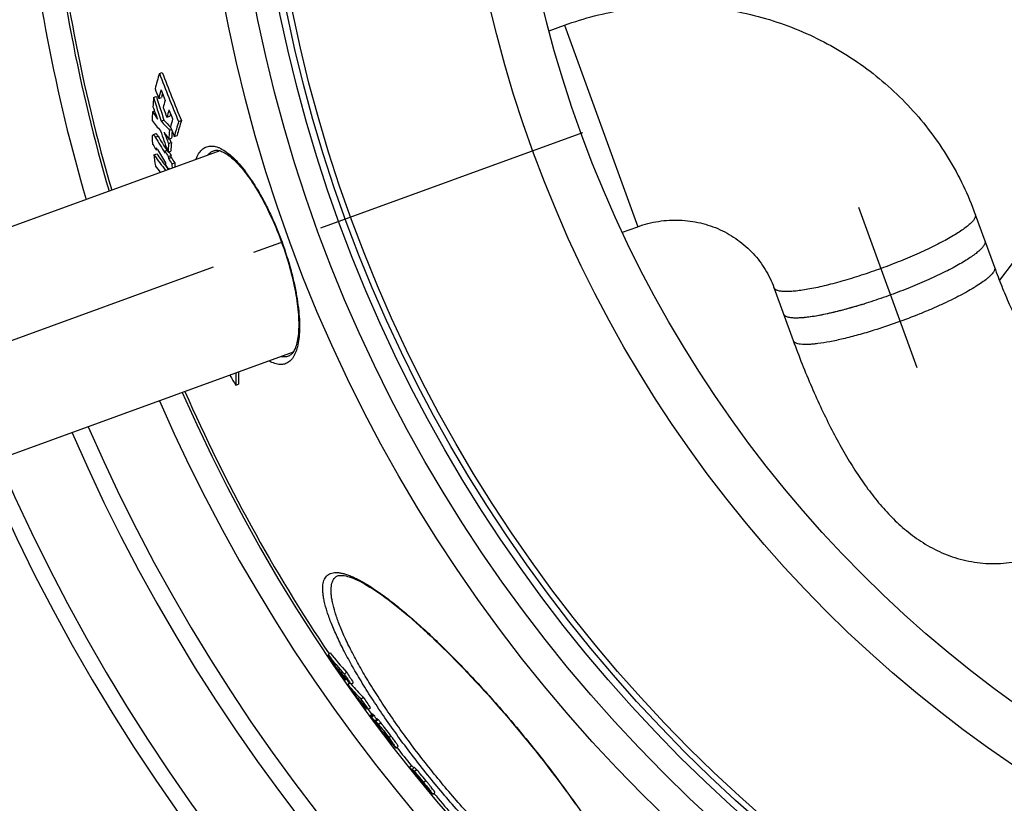
# Model space of a CAD drawing. Units: millimetres. Extents: x -604 to 1863, y 0 to 3494.
# Drawn here: x 228 to 572, y 284 to 559 of the extents above; entities that cross this region are included whole.
import ezdxf

# ---------------------------------------------------------------- set-up
doc = ezdxf.new("R2010")
doc.units = ezdxf.units.MM
doc.header["$LTSCALE"] = 10
doc.linetypes.add('AM_DIN_G_W050', pattern=[13.75, 9.75, -1.5, 1, -1.5])
doc.layers.add('AM_5', color=3, linetype='Continuous', lineweight=25)
doc.layers.add('AM_7', color=4, linetype='AM_DIN_G_W050', lineweight=25)
doc.layers.add('BEZUGSACHSEN', color=7, linetype='Continuous')
doc.layers.add('RUNDUNGEN', color=7, linetype='Continuous')
doc.styles.get("Standard").update_dxf_attribs({"font": 'ISOCP.SHX'})
doc.dimstyles.new('AM_ISO$2', dxfattribs={"dimscale": 10, "dimtxt": 3.5, "dimasz": 3.5, "dimexe": 1, "dimexo": 1, "dimgap": 1.5, "dimtad": 1, "dimdsep": 46, "dimtxsty": 'Standard', "dimcen": 0, "dimclrd": 256, "dimclre": 256, "dimclrt": 140, "dimadec": 0, "dimazin": 2, "dimtp": 0.1, "dimtm": 0.1, "dimtfac": 0.71, "dimtdec": 3, "dimtmove": 0, "dimatfit": 3, "dimfxl": 1, "dimlwd": -1, "dimlwe": -1, "dimarcsym": 1})

# ---------------------------------------------------------------- blocks, each defined once
blk = doc.blocks.new('*D24')
at = {"layer": 'AM_5', "linetype": 'ByBlock', "transparency": 16777216}
for p, q in [((121.68, 663.5), (-113.78, 663.5)), ((34.6, 377.03), (-57.37, 343.55))]:
    blk.add_line(p, q, dxfattribs=at)
blk.add_arc((821.68, 663.5), 925.46, 182.167, 197.833, dxfattribs=at)
at = {"layer": 'AM_5', "transparency": 16777216}
for points in [[(-108.96, 628.4), (-97.29, 628.62), (-103.78, 663.5)], [(-53.8, 381.97), (-64.84, 378.19), (-47.97, 346.97)]]:
    blk.add_solid(points, dxfattribs=at)
at = {"layer": 'Defpoints', "color": 0, "transparency": 16777216}
for p in [(131.68, 663.5), (821.68, 663.5), (-97.53, 556.06), (313.29, 478.46), (43.99, 380.45)]:
    blk.add_point(p, dxfattribs=at)
at = {"layer": 'AM_5', "color": 140, "transparency": 16777216, "insert": (-57.72, 508.44), "char_height": 35, "attachment_point": 5, "rotation": 280}
blk.add_mtext('20°', dxfattribs=at)

msp = doc.modelspace()

# ---------------------------------------------------------------- linework, layer by layer
at = {"color": 7, "linetype": 'Continuous'}
for p, q in [((770.55, 732.26), (570.56, 467.39)), ((412.94, 554.64), (418.32, 556.6)), ((276.52, 539.76), (277.5, 540.12)), ((274.44, 531.29), (275.42, 531.65)), ((276.25, 531.01), (277.23, 531.37)), ((274.09, 526.36), (274.77, 526.6)), ((279.14, 524.44), (280.12, 524.8)), ((277.11, 523.04), (278.09, 523.4)), ((283.21, 522.92), (284.19, 523.28)), ((275.25, 518.58), (274.28, 518.22)), ((279.79, 516.7), (280.77, 517.06)), ((280.02, 519.92), (280.67, 520.15)), ((281.72, 517.65), (282.7, 518)), ((275.36, 513.68), (275.35, 513.68)), ((279.7, 515.21), (280.67, 515.56)), ((280.67, 515.56), (280.17, 516.84)), ((297.65, 512.68), (58.42, 425.6)), ((274.59, 511.26), (275.56, 511.61)), ((275.32, 513.05), (275.74, 513.2)), ((278.44, 512.58), (279.27, 512.88)), ((279.53, 512.16), (279.27, 512.88)), ((279.53, 512.16), (280.5, 512.52)), ((279.62, 510.71), (280.59, 511.07)), ((279.65, 510), (280.63, 510.36)), ((280.87, 508.12), (281.84, 508.47)), ((280.05, 506.27), (279.83, 506.61)), ((279.83, 506.61), (279.86, 506.2)), ((562.12, 490.43), (568.86, 471.92)), ((438.59, 484.16), (443.97, 486.12)), ((491.65, 464.78), (498.38, 446.27)), ((523.47, 459.18), (523.28, 459.12)), ((323.3, 442.2), (84.07, 355.13)), ((301.19, 434.03), (301.19, 434.15)), ((303.28, 430.61), (304.24, 430.96)), ((335.53, 336.3), (336.3, 336.95)), ((341.24, 329.56), (342.01, 330.21)), ((341.54, 327.5), (341.94, 327.84)), ((342.43, 325.94), (343.11, 326.52)), ((343.58, 325.99), (343.12, 326.51)), ((343.58, 325.99), (344.35, 326.64)), ((347.06, 320.82), (347.83, 321.47)), ((348.65, 317.29), (349.12, 317.68)), ((349.61, 317.17), (350.38, 317.82)), ((351.09, 315.59), (350.32, 314.94)), ((350.76, 314.53), (351.53, 315.17)), ((352.82, 313.8), (352.06, 313.16)), ((351.87, 313.02), (351.98, 312.86)), ((352.64, 313.65), (352.63, 313.66)), ((352.99, 311.16), (352.93, 311.24)), ((352.98, 311.5), (353.09, 311.36)), ((353.09, 311.02), (352.99, 311.16)), ((353.09, 311.36), (353.43, 310.9)), ((353.12, 310.98), (353.09, 311.02)), ((353.27, 310.79), (353.12, 310.98)), ((353.43, 310.9), (353.47, 310.94)), ((353.61, 310.33), (353.59, 310.35)), ((353.66, 310.41), (353.71, 310.35)), ((354.47, 309.19), (354.44, 309.23)), ((355.84, 307.98), (355.92, 307.87)), ((355.92, 307.87), (356, 307.75)), ((356, 307.75), (356.17, 307.5)), ((356.17, 307.5), (356.19, 307.47)), ((356.19, 307.47), (356.41, 307.16)), ((356.25, 307.51), (356.35, 307.6)), ((356.48, 307.2), (356.25, 307.51)), ((357.81, 305.06), (357.99, 305.2)), ((359.34, 303.64), (360.1, 304.29)), ((363.99, 296.9), (364.76, 297.54)), ((364.96, 296.21), (365.72, 296.85)), ((367.22, 293), (367.5, 292.66)), ((367.54, 292.89), (367.68, 292.73)), ((367.68, 292.73), (367.76, 292.63)), ((367.76, 292.63), (367.82, 292.57)), ((368.76, 291.01), (368.69, 291.1)), ((371.18, 288.09), (370.73, 288.63)), ((370.78, 288.67), (371.37, 287.96)), ((371.37, 287.96), (371.53, 288.09)), ((372.19, 287.5), (372.96, 288.15))]:
    msp.add_line(p, q, dxfattribs=at)
at = {"color": 9, "linetype": 'Continuous'}
for p, q in [((418.32, 556.6), (443.97, 486.12)), ((275.06, 517.42), (276.04, 517.78)), ((350.6, 314.69), (351.37, 315.34)), ((352.22, 313.04), (352.99, 313.69)), ((353.22, 311.93), (353.98, 312.58)), ((353.71, 310.35), (353.83, 310.44)), ((354.8, 308.95), (354.82, 308.97)), ((355.01, 309.23), (355.05, 309.26)), ((356, 307.75), (356.15, 307.88)), ((356.36, 307.4), (356.44, 307.46)), ((356.76, 307.35), (357.53, 307.99)), ((357.05, 306.23), (357.15, 306.31)), ((365.49, 295.27), (365.62, 295.38)), ((365.69, 295.58), (366.46, 296.22)), ((367.82, 292.57), (367.93, 292.67)), ((369, 291.67), (369.77, 292.32))]:
    msp.add_line(p, q, dxfattribs=at)
for radius in [510.83, 508.84, 441]:
    msp.add_circle((821.68, 663.5), radius, dxfattribs=at)
at = {"color": 7, "linetype": 'Continuous'}
msp.add_circle((821.68, 663.5), 423, dxfattribs=at)
for centre, radius, start, end in [((821.68, 663.5), 660.5, 203.25477, 355.22331), ((821.68, 663.5), 595, 185.30389, 196.38643), ((821.68, 663.5), 585.5, 185.39026, 196.3277), ((821.68, 663.5), 627.48, 203.42627, 354.97132), ((467.39, 482.29), 199.34, 163.2447, 164.8597), ((717.01, 705.03), 470.48, 200.5653, 202.7715), ((717.2, 705.07), 469.62, 200.5639, 202.7742), ((717.49, 701.1), 472.89, 200.6472, 201.0806), ((561.75, 508.39), 288.22, 175.4426, 176.0775), ((781.71, 690.86), 531.77, 197.4614, 198.3955), ((781.78, 690.87), 530.8, 197.4554, 198.3912), ((467.68, 479.37), 198.28, 164.0103, 164.9021), ((717.18, 703.25), 471.54, 201.0368, 201.5175), ((466.85, 480.07), 196.44, 164.4688, 164.8611), ((730.32, 697.15), 486.43, 200.3354, 200.8822), ((468.57, 476), 197.66, 164.0539, 164.8151), ((717.57, 701.48), 472.83, 201.5536, 201.9886), ((558.1, 508.62), 284.56, 176.4273, 177.0557), ((476.21, 660.52), 242.59, 213.5751, 214.3146), ((470.4, 472.66), 198.15, 164.0946, 164.8535), ((717.34, 703.32), 471.71, 201.9536, 202.3695), ((469.65, 473.34), 196.39, 164.5445, 164.8121), ((417.76, 639.43), 184.91, 218.9308, 220.3774), ((408.3, 642.03), 177.11, 222.21, 223.5906), ((409.18, 642.43), 177.07, 222.2406, 223.3153), ((470.57, 469.94), 196.94, 164.1291, 164.9905), ((717.79, 701.31), 473.17, 202.4078, 202.84), ((474.79, 465.98), 199.87, 163.4479, 165.0199), ((474.27, 466.61), 198.35, 163.3978, 164.9827), ((522.63, 665.32), 288.38, 210.8536, 212.1484), ((523.38, 665.63), 288.16, 210.8689, 212.027), ((776.68, 691.19), 528.4, 198.9436, 199.7212), ((499.79, 666.74), 266.29, 213.6555, 214.2932), ((734.79, 697.51), 490.25, 201.3339, 201.8303), ((566.72, 497.89), 287.54, 175.6065, 176.2487), ((566.87, 498.13), 286.73, 175.7258, 176.2151), ((518.04, 659.79), 283.63, 210.7355, 211.1551), ((563.25, 498.11), 284.07, 176.549, 177.1648), ((563.52, 498.34), 283.37, 176.515, 177.1325), ((447.09, 635.86), 212.8, 215.8417, 217.6841), ((707.15, 563.98), 435.76, 186.95, 187.4543), ((447.85, 636.16), 212.6, 215.8644, 217.2427), ((523.58, 662.61), 289.39, 211.1122, 212.1836), ((524, 666.85), 290, 212.1398, 212.5758), ((524.67, 667.12), 289.7, 212.3112, 212.5932), ((525.35, 666.87), 290.49, 212.6007, 213.0434), ((447.19, 631.96), 212.43, 215.8804, 216.6703), ((449.28, 637.25), 214.4, 217.242, 217.6213), ((645.65, 529.88), 367.62, 183.3379, 183.4779), ((524.65, 662.41), 290.63, 212.193, 212.5334), ((524.8, 666.68), 290.93, 212.5832, 213.0252), ((648.55, 526.45), 368.14, 182.8545, 183.0913), ((649, 526.61), 367.6, 182.8286, 183.0657), ((465.87, 643.04), 192.67, 287.057, 287.3367), ((485.6, 434.57), 182.36, 179.8973, 181.2443), ((485.79, 434.83), 181.59, 179.8681, 181.221), ((696.85, 672.48), 461.96, 211.0757, 211.5731), ((821.68, 663.5), 585.5, 203.67228, 213.93706), ((821.68, 663.5), 595, 203.61353, 278.51155), ((438.3, 417.6), 131.04, 218.3472, 222.2105), ((746.48, 601.99), 489.36, 212.8835, 213.5894), ((438.92, 418.12), 130.84, 218.3431, 222.2122), ((746.27, 601.85), 489.1, 213.5895, 213.9256), ((440.63, 414.23), 131.16, 219.1891, 221.9727), ((747.32, 600.73), 489.2, 213.4118, 213.7479), ((443.14, 410.55), 131.23, 218.4916, 219.2631), ((747.21, 600.66), 489.07, 213.7479, 213.9541), ((751.45, 596.19), 489.24, 213.0233, 213.5231), ((821.68, 663.5), 585.5, 214.97984, 215.15328), ((751.59, 596.32), 488.44, 213.0119, 213.5125), ((404.97, 377.97), 81.36, 219.7554, 224.6191), ((777.03, 625.1), 527.61, 214.542, 215.1748), ((405.76, 378.64), 81.39, 220.2512, 224.6205), ((776.93, 625.03), 527.49, 215.1748, 215.5502), ((407.63, 374.56), 81.61, 220.8023, 224.6825), ((777.7, 624.14), 527.48, 215.0474, 215.5721), ((780.86, 620.63), 527.32, 214.6495, 215.1332), ((780.95, 620.71), 526.43, 214.6407, 215.1252), ((410.14, 370.51), 81.32, 219.9028, 220.875), ((821.68, 663.5), 585.5, 216.26448, 216.47807), ((801.98, 643.33), 558.31, 216.0805, 216.2727), ((802.03, 643.37), 557.37, 216.0739, 216.2664), ((801.97, 643.32), 558.29, 216.2929, 216.4655), ((563.31, 455.43), 254.77, 214.4225, 214.5468), ((362.07, 317.14), 10.77, 214.9588, 215.2682), ((563.1, 467.3), 261.77, 216.72, 216.8379), ((365.58, 319.62), 15.06, 215.2709, 215.7679), ((377.28, 328.06), 29.49, 215.7738, 216.561), ((563.24, 455.37), 254.68, 214.5468, 214.6711), ((395.46, 341.46), 52.07, 216.4865, 216.6079), ((540.53, 450.36), 233.56, 216.8379, 217.1776), ((519.03, 434.06), 206.58, 217.1922, 217.3174), ((356.92, 310.38), 2.23, 210.1395, 211.1505), ((383.93, 336.71), 40.24, 226.5249, 226.7559), ((554.65, 444.71), 241.29, 214.7556, 215.023), ((802.78, 642.28), 558.09, 216.9, 217.3064), ((821.68, 663.5), 585.5, 217.89369, 218.69265), ((820.74, 662.03), 584.76, 218.64003, 219.37102), ((821.14, 661.56), 584.45, 218.69075, 219.11833), ((820.86, 661.89), 584.69, 219.16079, 219.66639), ((370.95, 298.59), 6.63, 240.5594, 242.2546), ((391.99, 312.93), 31.6, 221.9281, 222.1997), ((820.74, 662.03), 584.76, 219.38264, 219.68447), ((372.75, 290.31), 2.72, 234.7235, 239.5881), ((821.68, 663.5), 585.5, 219.91268, 220.82097)]:
    msp.add_arc(centre, radius, start, end, dxfattribs=at)
at = {"color": 9, "linetype": 'Continuous'}
for radius, start, end in [(654.97, 203.28235, 355.18284), (586.48, 185.3811, 196.33397), (621.44, 203.45968, 354.92227), (586.48, 203.66603, 278.04571)]:
    msp.add_arc((821.68, 663.5), radius, start, end, dxfattribs=at)
at = {"color": 7, "linetype": 'Continuous'}
for points, knots in [([(418.32, 556.6), (421.77, 557.85), (428.8, 560.03), (439.61, 562.26), (450.58, 563.44), (461.61, 563.54), (472.6, 562.57), (483.43, 560.53), (494, 557.46), (504.21, 553.36), (513.97, 548.29), (523.18, 542.28), (531.75, 535.41), (539.59, 527.72), (546.63, 519.3), (552.8, 510.23), (558.04, 500.6), (560.88, 493.86), (562.12, 490.43)], [0, 0, 0, 0, 0.062711, 0.125412, 0.188098, 0.250761, 0.313394, 0.375993, 0.438553, 0.501073, 0.563551, 0.625989, 0.68839, 0.750756, 0.813094, 0.875409, 0.937708, 1, 1, 1, 1]), ([(274.07, 516.74), (274.06, 516.92), (274.05, 517.17), (274.05, 517.5), (274.07, 517.72), (274.1, 517.9), (274.14, 518.08), (274.21, 518.2), (274.28, 518.22)], [0, 0, 0, 0, 0.343712, 0.499099, 0.639799, 0.762435, 0.863761, 1, 1, 1, 1]), ([(274.28, 518.22), (274.3, 518.23), (274.36, 518.24), (274.45, 518.2), (274.55, 518.13), (274.64, 518.03), (274.75, 517.91), (274.89, 517.7), (275, 517.54), (275.06, 517.42)], [0, 0, 0, 0, 0.066054, 0.144784, 0.243362, 0.362502, 0.50029, 0.654111, 1, 1, 1, 1]), ([(276.04, 517.78), (275.97, 517.89), (275.86, 518.06), (275.72, 518.26), (275.62, 518.38), (275.52, 518.48), (275.42, 518.55), (275.34, 518.59), (275.28, 518.59), (275.25, 518.58)], [0, 0, 0, 0, 0.345844, 0.499637, 0.637398, 0.756522, 0.855108, 0.933876, 1, 1, 1, 1]), ([(274.25, 514.83), (274.22, 515), (274.17, 515.34), (274.11, 515.97), (274.08, 516.44), (274.07, 516.74)], [0, 0, 0, 0, 0.274359, 0.525448, 1, 1, 1, 1]), ([(275.35, 513.68), (275.35, 513.68), (275.34, 513.66), (275.33, 513.64), (275.33, 513.6), (275.32, 513.56), (275.32, 513.49), (275.32, 513.41), (275.32, 513.32), (275.32, 513.2), (275.32, 513.11), (275.32, 513.05)], [0, 0, 0, 0, 0.031842, 0.076342, 0.128322, 0.185081, 0.307719, 0.438213, 0.573875, 0.713262, 1, 1, 1, 1]), ([(275.81, 513.08), (275.77, 513.15), (275.71, 513.24), (275.63, 513.37), (275.57, 513.46), (275.52, 513.54), (275.46, 513.61), (275.42, 513.66), (275.38, 513.68), (275.36, 513.69), (275.36, 513.68)], [0, 0, 0, 0, 0.298666, 0.442464, 0.580966, 0.712038, 0.831851, 0.93261, 0.971315, 1, 1, 1, 1]), ([(443.97, 486.12), (446.31, 486.97), (451.15, 488.22), (458.6, 488.66), (465.93, 487.66), (472.87, 485.29), (479.13, 481.65), (484.5, 476.9), (488.8, 471.24), (490.85, 466.98), (491.65, 464.78)], [0, 0, 0, 0, 0.128769, 0.256973, 0.384133, 0.509914, 0.634185, 0.757047, 0.878818, 1, 1, 1, 1]), ([(565.49, 481.18), (565.53, 481.08), (565.57, 480.85), (565.55, 480.5), (565.44, 480.12), (565.25, 479.71), (564.97, 479.28), (564.46, 478.63), (563.6, 477.77), (562.32, 476.7), (560.72, 475.55), (558.84, 474.32), (556.68, 473.04), (554.27, 471.71), (551.63, 470.35), (548.78, 468.97), (544.68, 467.08), (539.24, 464.78), (532.5, 462.19), (525.66, 459.84), (520.02, 458.11), (515.66, 456.91), (512.59, 456.14), (509.7, 455.49), (506.99, 454.95), (504.52, 454.55), (502.29, 454.28), (500.32, 454.14), (498.65, 454.13), (497.44, 454.24), (496.63, 454.41), (496.14, 454.56), (495.73, 454.75), (495.41, 454.97), (495.16, 455.22), (495.05, 455.42), (495.02, 455.52)], [0, 0, 0, 0, 0.004136, 0.008577, 0.013566, 0.019274, 0.02581, 0.03324, 0.050909, 0.072399, 0.097653, 0.12652, 0.158783, 0.194173, 0.232384, 0.273073, 0.315869, 0.406188, 0.5, 0.593812, 0.684131, 0.726927, 0.767616, 0.805827, 0.841217, 0.87348, 0.902347, 0.927601, 0.949091, 0.96676, 0.97419, 0.980726, 0.986434, 0.991423, 0.995864, 1, 1, 1, 1]), ([(568.86, 471.92), (569.67, 469.7), (571.31, 465.38), (573.91, 459.15), (576.53, 453.41), (579.09, 448.3), (581.2, 444.52), (582.77, 441.93), (583.8, 440.36), (584.69, 439.08), (585.4, 438.13), (585.89, 437.54), (586.13, 437.26), (586.2, 437.19)], [0, 0, 0, 0, 0.181981, 0.356132, 0.519165, 0.667382, 0.796374, 0.851966, 0.900481, 0.940869, 0.971888, 0.992106, 1, 1, 1, 1]), ([(522.39, 458.84), (520.6, 458.29), (517.13, 457.28), (512.12, 456.01), (507.58, 455.04), (504.12, 454.48), (501.68, 454.23), (500.12, 454.14), (498.76, 454.13), (497.59, 454.22), (496.62, 454.4), (495.96, 454.63), (495.55, 454.87), (495.31, 455.06), (495.13, 455.28), (495.05, 455.44), (495.02, 455.52)], [0, 0, 0, 0, 0.198089, 0.381958, 0.54718, 0.689866, 0.751764, 0.806945, 0.855206, 0.896456, 0.930789, 0.958612, 0.970386, 0.980992, 0.990731, 1, 1, 1, 1]), ([(498.38, 446.27), (500.38, 440.77), (503.57, 432.71), (508.24, 422.34), (511.83, 415.06), (515.54, 408.19), (519.38, 401.76), (523.39, 395.76), (527.63, 390.17), (532.21, 384.98), (537.29, 380.18), (543.04, 375.87), (549.57, 372.22), (556.89, 369.54), (564.81, 368.13), (573.03, 368.22), (578.45, 369.34), (581.08, 370.17)], [0, 0, 0, 0, 0.141312, 0.209159, 0.274608, 0.337446, 0.397667, 0.455527, 0.511615, 0.566891, 0.622615, 0.680066, 0.740066, 0.802679, 0.86736, 0.933367, 1, 1, 1, 1]), ([(350.4, 314.78), (350.38, 314.8), (350.36, 314.84), (350.33, 314.89), (350.32, 314.92), (350.32, 314.94), (350.32, 314.94)], [0, 0, 0, 0, 0.448092, 0.7489, 0.923635, 1, 1, 1, 1]), ([(350.32, 314.94), (350.33, 314.94), (350.34, 314.94), (350.36, 314.93), (350.39, 314.91), (350.44, 314.86), (350.51, 314.79), (350.57, 314.73), (350.6, 314.69)], [0, 0, 0, 0, 0.030952, 0.091737, 0.182932, 0.301747, 0.610956, 1, 1, 1, 1]), ([(352.93, 311.24), (352.65, 311.62), (352.12, 312.34), (351.39, 313.34), (350.87, 314.07), (350.56, 314.53), (350.44, 314.71), (350.4, 314.78)], [0, 0, 0, 0, 0.321997, 0.616952, 0.85499, 0.940623, 1, 1, 1, 1]), ([(350.6, 314.69), (350.62, 314.68), (350.67, 314.63), (350.72, 314.57), (350.76, 314.53)], [0, 0, 0, 0, 0.224801, 1, 1, 1, 1]), ([(351.37, 315.34), (351.34, 315.37), (351.28, 315.44), (351.2, 315.51), (351.15, 315.55), (351.13, 315.57), (351.11, 315.58), (351.09, 315.59), (351.09, 315.59)], [0, 0, 0, 0, 0.389026, 0.698223, 0.817036, 0.908232, 0.969024, 1, 1, 1, 1]), ([(351.53, 315.17), (351.51, 315.19), (351.46, 315.25), (351.41, 315.3), (351.37, 315.34)], [0, 0, 0, 0, 0.29596, 1, 1, 1, 1]), ([(352.99, 313.69), (352.97, 313.7), (352.94, 313.74), (352.89, 313.78), (352.85, 313.8), (352.83, 313.81), (352.82, 313.8)], [0, 0, 0, 0, 0.399106, 0.702675, 0.901904, 1, 1, 1, 1]), ([(353.98, 312.58), (353.78, 312.82), (353.51, 313.13), (353.18, 313.5), (353.05, 313.63), (352.99, 313.69)], [0, 0, 0, 0, 0.626846, 0.84265, 1, 1, 1, 1]), ([(352.13, 312.97), (352.12, 312.99), (352.09, 313.04), (352.07, 313.1), (352.05, 313.13), (352.05, 313.15), (352.06, 313.16)], [0, 0, 0, 0, 0.425037, 0.726151, 0.91106, 1, 1, 1, 1]), ([(352.06, 313.16), (352.06, 313.16), (352.09, 313.15), (352.12, 313.13), (352.17, 313.09), (352.2, 313.06), (352.22, 313.04)], [0, 0, 0, 0, 0.098032, 0.297257, 0.600851, 1, 1, 1, 1]), ([(353.15, 311.41), (352.95, 311.7), (352.67, 312.12), (352.33, 312.64), (352.19, 312.87), (352.13, 312.97)], [0, 0, 0, 0, 0.57268, 0.814044, 1, 1, 1, 1]), ([(352.22, 313.04), (352.28, 312.99), (352.41, 312.86), (352.75, 312.49), (353.02, 312.17), (353.22, 311.93)], [0, 0, 0, 0, 0.157352, 0.373158, 1, 1, 1, 1]), ([(353.22, 311.12), (353.2, 311.13), (353.18, 311.16), (353.14, 311.2), (353.11, 311.22), (353.1, 311.23), (353.09, 311.23), (353.09, 311.23)], [0, 0, 0, 0, 0.388525, 0.69769, 0.907944, 0.968933, 1, 1, 1, 1]), ([(353.09, 311.23), (353.09, 311.23), (353.09, 311.22), (353.1, 311.2), (353.11, 311.19), (353.12, 311.18)], [0, 0, 0, 0, 0.083437, 0.260763, 1, 1, 1, 1]), ([(353.12, 311.18), (353.12, 311.16), (353.16, 311.1), (353.21, 311.03), (353.25, 310.98)], [0, 0, 0, 0, 0.164931, 1, 1, 1, 1]), ([(353.22, 311.93), (353.48, 311.61), (354.05, 310.91), (355.23, 309.38), (356.15, 308.17), (356.76, 307.35)], [0, 0, 0, 0, 0.214094, 0.46865, 1, 1, 1, 1]), ([(353.43, 310.9), (353.41, 310.92), (353.34, 311), (353.27, 311.07), (353.22, 311.12)], [0, 0, 0, 0, 0.285029, 1, 1, 1, 1]), ([(353.71, 310.35), (353.77, 310.26), (354.01, 309.94), (354.26, 309.61), (354.45, 309.37)], [0, 0, 0, 0, 0.255326, 1, 1, 1, 1]), ([(354.61, 309.3), (354.48, 309.49), (354.2, 309.89), (353.92, 310.29), (353.78, 310.5)], [0, 0, 0, 0, 0.483984, 1, 1, 1, 1]), ([(357.53, 307.99), (356.92, 308.81), (356, 310.03), (354.82, 311.55), (354.25, 312.26), (353.98, 312.58)], [0, 0, 0, 0, 0.531355, 0.785909, 1, 1, 1, 1]), ([(354.45, 309.37), (354.47, 309.35), (354.54, 309.26), (354.61, 309.17), (354.66, 309.11)], [0, 0, 0, 0, 0.297436, 1, 1, 1, 1]), ([(354.85, 308.91), (354.85, 308.91), (354.85, 308.93), (354.84, 308.95), (354.82, 308.98), (354.79, 309.03), (354.75, 309.08), (354.69, 309.17), (354.65, 309.24), (354.61, 309.3)], [0, 0, 0, 0, 0.022611, 0.078396, 0.166736, 0.285062, 0.430427, 0.599868, 1, 1, 1, 1]), ([(354.66, 309.11), (354.68, 309.09), (354.72, 309.04), (354.76, 308.99), (354.8, 308.95)], [0, 0, 0, 0, 0.319326, 1, 1, 1, 1]), ([(356.7, 306.32), (356.56, 306.49), (355.9, 307.32), (355.25, 308.16), (354.74, 308.83)], [0, 0, 0, 0, 0.212825, 1, 1, 1, 1]), ([(354.8, 308.95), (354.8, 308.95), (354.82, 308.93), (354.83, 308.92), (354.84, 308.91), (354.85, 308.91), (354.85, 308.91)], [0, 0, 0, 0, 0.424587, 0.731176, 0.919382, 1, 1, 1, 1]), ([(354.99, 309.33), (354.98, 309.33), (354.97, 309.34), (354.95, 309.35), (354.95, 309.35)], [0, 0, 0, 0, 0.717943, 1, 1, 1, 1]), ([(354.95, 309.35), (354.95, 309.35), (354.95, 309.34), (354.96, 309.32), (354.97, 309.29), (354.98, 309.27), (354.99, 309.26)], [0, 0, 0, 0, 0.089783, 0.289057, 0.596423, 1, 1, 1, 1]), ([(356.02, 308.05), (355.91, 308.2), (355.69, 308.49), (355.4, 308.87), (355.16, 309.14), (355.04, 309.28), (354.99, 309.33)], [0, 0, 0, 0, 0.337542, 0.657522, 0.880619, 1, 1, 1, 1]), ([(355.01, 309.23), (355.06, 309.14), (355.19, 308.95), (355.46, 308.53), (355.68, 308.21), (355.84, 307.98)], [0, 0, 0, 0, 0.206146, 0.452175, 1, 1, 1, 1]), ([(356.42, 307.5), (356.39, 307.54), (356.26, 307.73), (356.12, 307.91), (356.02, 308.05)], [0, 0, 0, 0, 0.209849, 1, 1, 1, 1]), ([(356.36, 307.4), (356.39, 307.38), (356.43, 307.34), (356.47, 307.3), (356.51, 307.27), (356.53, 307.26), (356.54, 307.25), (356.56, 307.25), (356.56, 307.25)], [0, 0, 0, 0, 0.353441, 0.655468, 0.780853, 0.883842, 0.95858, 1, 1, 1, 1]), ([(356.47, 307.42), (356.47, 307.43), (356.45, 307.45), (356.43, 307.48), (356.42, 307.5)], [0, 0, 0, 0, 0.229732, 1, 1, 1, 1]), ([(356.56, 307.26), (356.56, 307.27), (356.55, 307.29), (356.52, 307.34), (356.49, 307.39), (356.47, 307.42)], [0, 0, 0, 0, 0.115115, 0.311877, 1, 1, 1, 1]), ([(356.56, 307.25), (356.56, 307.25), (356.56, 307.26), (356.56, 307.26), (356.56, 307.26)], [0, 0, 0, 0, 0.651392, 1, 1, 1, 1]), ([(356.76, 307.35), (356.94, 307.11), (357.28, 306.65), (357.78, 305.97), (358.24, 305.34), (358.65, 304.78), (358.93, 304.37), (359.11, 304.09), (359.21, 303.94), (359.28, 303.82), (359.32, 303.73), (359.34, 303.68), (359.34, 303.65), (359.34, 303.64)], [0, 0, 0, 0, 0.194363, 0.381827, 0.557477, 0.713691, 0.840784, 0.890687, 0.930725, 0.960934, 0.981816, 0.994271, 1, 1, 1, 1]), ([(360.1, 304.29), (360.11, 304.29), (360.11, 304.32), (360.09, 304.38), (360.05, 304.46), (359.98, 304.58), (359.88, 304.74), (359.7, 305.01), (359.41, 305.42), (359.01, 305.99), (358.55, 306.62), (358.05, 307.3), (357.71, 307.76), (357.53, 307.99)], [0, 0, 0, 0, 0.005734, 0.018191, 0.039074, 0.069285, 0.109323, 0.159226, 0.286318, 0.44253, 0.618178, 0.80564, 1, 1, 1, 1]), ([(357.68, 305.17), (357.55, 305.3), (357.22, 305.68), (356.9, 306.07), (356.7, 306.32)], [0, 0, 0, 0, 0.372415, 1, 1, 1, 1]), ([(357.05, 306.23), (357.11, 306.15), (357.22, 305.99), (357.37, 305.77), (357.51, 305.57), (357.62, 305.4), (357.71, 305.27), (357.76, 305.17), (357.79, 305.12), (357.81, 305.09), (357.81, 305.07), (357.81, 305.06), (357.81, 305.06)], [0, 0, 0, 0, 0.213095, 0.406694, 0.577831, 0.723397, 0.840367, 0.926143, 0.956753, 0.979037, 0.993124, 1, 1, 1, 1]), ([(357.81, 305.06), (357.81, 305.05), (357.79, 305.06), (357.76, 305.08), (357.72, 305.12), (357.69, 305.15), (357.68, 305.17)], [0, 0, 0, 0, 0.08213, 0.274119, 0.581558, 1, 1, 1, 1]), ([(359.1, 303.81), (359.08, 303.82), (359.01, 303.9), (358.93, 303.98), (358.87, 304.04)], [0, 0, 0, 0, 0.209462, 1, 1, 1, 1]), ([(359.34, 303.64), (359.33, 303.64), (359.29, 303.65), (359.25, 303.68), (359.18, 303.74), (359.13, 303.78), (359.1, 303.81)], [0, 0, 0, 0, 0.099728, 0.302881, 0.607047, 1, 1, 1, 1]), ([(363.99, 296.9), (364.01, 296.88), (364.07, 296.84), (364.16, 296.75), (364.28, 296.63), (364.52, 296.37), (364.93, 295.91), (365.28, 295.51), (365.49, 295.27)], [0, 0, 0, 0, 0.034795, 0.090224, 0.168884, 0.273479, 0.571092, 1, 1, 1, 1]), ([(365.55, 296.72), (365.45, 296.83), (365.27, 297.03), (365.04, 297.28), (364.88, 297.44), (364.79, 297.51), (364.76, 297.54)], [0, 0, 0, 0, 0.407447, 0.699998, 0.892567, 1, 1, 1, 1]), ([(366.46, 296.22), (366.36, 296.33), (366.19, 296.5), (365.98, 296.69), (365.83, 296.8), (365.75, 296.84), (365.72, 296.85)], [0, 0, 0, 0, 0.45197, 0.723666, 0.893791, 1, 1, 1, 1]), ([(364.96, 296.21), (364.99, 296.2), (365.07, 296.16), (365.21, 296.05), (365.43, 295.85), (365.59, 295.69), (365.69, 295.58)], [0, 0, 0, 0, 0.106191, 0.276312, 0.548013, 1, 1, 1, 1]), ([(365.49, 295.27), (365.65, 295.09), (365.99, 294.7), (366.67, 293.9), (367.19, 293.29), (367.54, 292.89)], [0, 0, 0, 0, 0.235721, 0.486685, 1, 1, 1, 1]), ([(365.69, 295.58), (365.9, 295.36), (366.38, 294.81), (367.49, 293.52), (368.38, 292.43), (369, 291.67)], [0, 0, 0, 0, 0.178715, 0.425925, 1, 1, 1, 1]), ([(369.77, 292.32), (369.15, 293.08), (368.26, 294.16), (367.15, 295.46), (366.67, 296), (366.46, 296.22)], [0, 0, 0, 0, 0.574075, 0.821285, 1, 1, 1, 1]), ([(367.52, 292.67), (367.5, 292.7), (367.4, 292.81), (367.3, 292.92), (367.22, 293)], [0, 0, 0, 0, 0.292395, 1, 1, 1, 1]), ([(368.8, 291.19), (368.69, 291.33), (368.26, 291.82), (367.84, 292.31), (367.52, 292.67)], [0, 0, 0, 0, 0.277309, 1, 1, 1, 1]), ([(367.82, 292.57), (367.88, 292.5), (368.1, 292.25), (368.32, 292), (368.48, 291.82)], [0, 0, 0, 0, 0.269136, 1, 1, 1, 1]), ([(368.01, 292.6), (367.98, 292.63), (367.93, 292.67), (367.89, 292.71), (367.87, 292.72)], [0, 0, 0, 0, 0.644001, 1, 1, 1, 1]), ([(368.65, 291.85), (368.52, 292.01), (368.31, 292.27), (368.09, 292.51), (368.01, 292.6)], [0, 0, 0, 0, 0.62602, 1, 1, 1, 1]), ([(368.58, 291.7), (368.67, 291.61), (368.83, 291.44), (368.99, 291.27), (369.05, 291.21)], [0, 0, 0, 0, 0.579722, 1, 1, 1, 1]), ([(368.94, 291.5), (368.92, 291.52), (368.82, 291.64), (368.73, 291.76), (368.65, 291.85)], [0, 0, 0, 0, 0.23219, 1, 1, 1, 1]), ([(370.9, 288.78), (370.74, 288.97), (370.39, 289.36), (369.69, 290.16), (369.16, 290.78), (368.8, 291.19)], [0, 0, 0, 0, 0.237941, 0.488352, 1, 1, 1, 1]), ([(369.21, 291.09), (369.21, 291.09), (369.21, 291.1), (369.2, 291.13), (369.16, 291.2), (369.07, 291.33), (368.99, 291.43), (368.94, 291.5)], [0, 0, 0, 0, 0.01638, 0.048336, 0.18902, 0.485683, 1, 1, 1, 1]), ([(369.05, 291.21), (369.08, 291.18), (369.12, 291.14), (369.17, 291.11), (369.19, 291.09), (369.2, 291.09)], [0, 0, 0, 0, 0.656015, 0.866549, 1, 1, 1, 1]), ([(369.2, 291.09), (369.2, 291.09), (369.2, 291.09), (369.21, 291.09), (369.21, 291.09)], [0, 0, 0, 0, 0.325825, 1, 1, 1, 1]), ([(369.37, 291.22), (369.57, 290.98), (369.96, 290.5), (370.52, 289.8), (371.04, 289.14), (371.49, 288.57), (371.79, 288.16), (371.98, 287.9), (372.07, 287.76), (372.14, 287.66), (372.18, 287.58), (372.2, 287.54), (372.2, 287.51), (372.19, 287.5)], [0, 0, 0, 0, 0.201203, 0.396368, 0.578593, 0.736939, 0.85954, 0.90534, 0.940934, 0.967058, 0.984724, 0.995118, 1, 1, 1, 1]), ([(372.96, 288.15), (372.96, 288.15), (372.96, 288.18), (372.94, 288.24), (372.89, 288.32), (372.81, 288.45), (372.7, 288.61), (372.48, 288.91), (372.12, 289.38), (371.62, 290.03), (371.03, 290.76), (370.41, 291.53), (369.98, 292.05), (369.77, 292.32)], [0, 0, 0, 0, 0.004826, 0.015519, 0.033907, 0.061266, 0.098654, 0.146723, 0.274105, 0.434858, 0.615529, 0.805811, 1, 1, 1, 1]), ([(372.11, 287.54), (372.05, 287.58), (371.9, 287.71), (371.64, 287.97), (371.3, 288.34), (371.04, 288.62), (370.9, 288.78)], [0, 0, 0, 0, 0.128735, 0.341595, 0.635115, 1, 1, 1, 1]), ([(372.17, 287.5), (372.16, 287.5), (372.14, 287.51), (372.12, 287.52), (372.11, 287.54)], [0, 0, 0, 0, 0.185422, 1, 1, 1, 1]), ([(372.19, 287.5), (372.19, 287.5), (372.18, 287.5), (372.17, 287.5), (372.17, 287.5)], [0, 0, 0, 0, 0.194964, 1, 1, 1, 1])]:
    msp.add_open_spline(points, degree=3, knots=knots, dxfattribs=at)
for points in [[(278.47, 511.87), (278.46, 512.1), (278.45, 512.34), (278.44, 512.58)], [(279.62, 510.71), (279.63, 510.48), (279.64, 510.24), (279.65, 510)], [(280.63, 510.36), (280.61, 510.59), (280.6, 510.83), (280.59, 511.07)], [(369, 291.67), (369.12, 291.52), (369.25, 291.37), (369.37, 291.22)]]:
    msp.add_open_spline(points, degree=3, dxfattribs=at)
at = {"color": 9, "linetype": 'Continuous'}
for points, knots in [([(562.12, 490.43), (562.16, 490.33), (562.21, 490.11), (562.18, 489.75), (562.07, 489.37), (561.88, 488.97), (561.6, 488.53), (561.09, 487.89), (560.24, 487.03), (558.95, 485.95), (557.36, 484.8), (555.47, 483.58), (553.31, 482.29), (550.9, 480.96), (548.26, 479.6), (545.42, 478.22), (541.31, 476.33), (535.88, 474.03), (529.13, 471.45), (522.29, 469.09), (516.65, 467.36), (512.29, 466.16), (509.23, 465.39), (506.33, 464.74), (503.63, 464.21), (501.15, 463.8), (498.92, 463.53), (496.96, 463.39), (495.28, 463.38), (494.07, 463.49), (493.26, 463.66), (492.78, 463.81), (492.37, 464), (492.04, 464.22), (491.79, 464.48), (491.68, 464.68), (491.65, 464.78)], [0, 0, 0, 0, 0.004136, 0.008577, 0.013566, 0.019274, 0.02581, 0.03324, 0.050909, 0.072399, 0.097653, 0.12652, 0.158783, 0.194173, 0.232384, 0.273073, 0.315869, 0.406188, 0.5, 0.593812, 0.684131, 0.726927, 0.767616, 0.805827, 0.841217, 0.87348, 0.902347, 0.927601, 0.949091, 0.96676, 0.97419, 0.980726, 0.986434, 0.991423, 0.995864, 1, 1, 1, 1]), ([(568.86, 471.92), (568.9, 471.8), (568.95, 471.54), (568.9, 471.11), (568.72, 470.66), (568.44, 470.16), (568.04, 469.64), (567.53, 469.08), (566.92, 468.49), (565.9, 467.61), (564.35, 466.47), (562.18, 465.05), (559.64, 463.55), (556.76, 461.99), (553.58, 460.39), (550.14, 458.77), (546.48, 457.16), (541.34, 455.02), (534.73, 452.52), (529.35, 450.71), (526.65, 449.87)], [0, 0, 0, 0, 0.007756, 0.01627, 0.026118, 0.037665, 0.05112, 0.066597, 0.084146, 0.10378, 0.149218, 0.202593, 0.263366, 0.330849, 0.404236, 0.482626, 0.565042, 0.650446, 0.82586, 1, 1, 1, 1]), ([(526.65, 449.87), (524.81, 449.29), (521.24, 448.23), (516.08, 446.89), (511.38, 445.87), (507.81, 445.27), (505.28, 444.99), (503.66, 444.89), (502.25, 444.88), (501.04, 444.96), (500.04, 445.13), (499.35, 445.36), (498.93, 445.6), (498.68, 445.8), (498.5, 446.02), (498.41, 446.19), (498.38, 446.27)], [0, 0, 0, 0, 0.197416, 0.381177, 0.546642, 0.689732, 0.751836, 0.807201, 0.855602, 0.896933, 0.931271, 0.95901, 0.970708, 0.981217, 0.990845, 1, 1, 1, 1])]:
    msp.add_open_spline(points, degree=3, knots=knots, dxfattribs=at)
at = {"layer": 'AM_7'}
for p, q in [((424.57, 518.97), (37.42, 378.05)), ((541.77, 436.72), (521.33, 492.88))]:
    msp.add_line(p, q, dxfattribs=at)
at = {"layer": 'BEZUGSACHSEN', "color": 7, "linetype": 'Continuous'}
for radius in [521.32, 513.29]:
    msp.add_circle((821.68, 663.5), radius, dxfattribs=at)
at = {"layer": 'RUNDUNGEN', "color": 7, "linetype": 'Continuous'}
for p, q in [((295.52, 512.7), (295.52, 512.7)), ((321.69, 440.81), (321.68, 440.81)), ((338.29, 363.63), (338.3, 363.64))]:
    msp.add_line(p, q, dxfattribs=at)
for points in [[(295.52, 512.7), (295.64, 512.74), (295.92, 512.81), (296.21, 512.85), (296.51, 512.86), (296.83, 512.84), (297.15, 512.8), (297.5, 512.72), (297.86, 512.61), (298.24, 512.48), (298.64, 512.31), (299.05, 512.11), (299.47, 511.88), (299.9, 511.61), (300.35, 511.32), (300.81, 510.99), (301.28, 510.63), (301.76, 510.23), (302.25, 509.8), (302.75, 509.34), (303.26, 508.85), (303.77, 508.33), (304.29, 507.77), (304.82, 507.18), (305.35, 506.56), (305.88, 505.92), (306.42, 505.24), (306.95, 504.53), (307.49, 503.8), (308.04, 503.04), (308.58, 502.26), (309.12, 501.45), (309.65, 500.62), (310.19, 499.77), (310.73, 498.89), (311.26, 498), (311.78, 497.08), (312.31, 496.15), (312.83, 495.19), (313.34, 494.22), (313.85, 493.24), (314.35, 492.24), (314.84, 491.22), (315.33, 490.19), (315.81, 489.15), (316.28, 488.1), (316.75, 487.04), (317.2, 485.97), (317.65, 484.89), (318.09, 483.8), (318.51, 482.71), (318.93, 481.61), (319.28, 480.64)], [(319.28, 480.64), (319.63, 479.69), (320.01, 478.58), (320.39, 477.47), (320.76, 476.35), (321.11, 475.24), (321.45, 474.13), (321.77, 473.01), (322.09, 471.9), (322.39, 470.8), (322.68, 469.7), (322.95, 468.6), (323.21, 467.51), (323.46, 466.43), (323.69, 465.36), (323.9, 464.29), (324.1, 463.24), (324.29, 462.2), (324.46, 461.17), (324.61, 460.16), (324.75, 459.16), (324.87, 458.17), (324.98, 457.21), (325.07, 456.26), (325.14, 455.33), (325.19, 454.42), (325.24, 453.54), (325.26, 452.67), (325.27, 451.83), (325.26, 451.02), (325.23, 450.23), (325.19, 449.47), (325.14, 448.74), (325.07, 448.03), (324.98, 447.36), (324.88, 446.72), (324.77, 446.11), (324.64, 445.53), (324.5, 444.98), (324.35, 444.47), (324.18, 443.98), (324.01, 443.53), (323.82, 443.12), (323.63, 442.74), (323.43, 442.39), (323.22, 442.07), (323, 441.79), (322.78, 441.54), (322.55, 441.33), (322.31, 441.14), (322.06, 440.99), (321.8, 440.86), (321.68, 440.81)], [(338.29, 363.63), (338.4, 363.71), (338.61, 363.84), (338.85, 363.95), (339.13, 364.03), (339.46, 364.09), (339.83, 364.12), (340.24, 364.11), (340.69, 364.08), (341.19, 364.01), (341.72, 363.91), (342.3, 363.76), (342.92, 363.58), (343.57, 363.36), (344.27, 363.09), (345.01, 362.78), (345.79, 362.43), (346.61, 362.03), (347.46, 361.58), (348.35, 361.09), (349.27, 360.56), (350.22, 359.98), (351.2, 359.36), (352.22, 358.7), (353.26, 357.99), (354.33, 357.24), (355.43, 356.45), (356.56, 355.61), (357.71, 354.74), (358.88, 353.82), (360.08, 352.87), (361.3, 351.88), (362.54, 350.85), (363.79, 349.78), (365.07, 348.68), (366.36, 347.54), (367.67, 346.37), (369, 345.17), (370.34, 343.93), (371.7, 342.67), (373.06, 341.37), (374.44, 340.05), (375.83, 338.69), (377.23, 337.31), (378.64, 335.9), (380.06, 334.47), (381.48, 333.02), (382.91, 331.54), (384.34, 330.04), (385.77, 328.52), (387.21, 326.98), (388.65, 325.42), (390.09, 323.84), (391.53, 322.25), (392.97, 320.65), (394.41, 319.02), (395.84, 317.39), (397.27, 315.75), (398.7, 314.09), (400.11, 312.43), (401.43, 310.87)], [(401.43, 310.87), (402.72, 309.31), (404.12, 307.63), (405.5, 305.94), (406.87, 304.25), (408.23, 302.55), (409.58, 300.86), (410.91, 299.16), (412.23, 297.46), (413.53, 295.77), (414.82, 294.08), (416.08, 292.4), (417.33, 290.72), (418.56, 289.05), (419.77, 287.39), (420.96, 285.73), (422.12, 284.09)]]:
    msp.add_lwpolyline(points, dxfattribs=at)
at = {"layer": 'RUNDUNGEN', "color": 9, "linetype": 'Continuous'}
msp.add_circle((821.68, 663.5), 531.82, dxfattribs=at)
for points, knots in [([(289.26, 509.63), (289.51, 510.31), (290.07, 511.54), (291.08, 512.84), (292, 513.58), (292.73, 513.98), (293.51, 514.24), (294.63, 514.4), (295.83, 514.27), (297.05, 513.89), (298.4, 513.29), (300.17, 512.16), (302.32, 510.35), (304.53, 508.03), (306.79, 505.23), (309.07, 501.97), (311.33, 498.31), (313.54, 494.28), (316.39, 488.44), (318.28, 483.84), (319.42, 480.69)], [0, 0, 0, 0, 0.042638, 0.07912, 0.095759, 0.11179, 0.127645, 0.143771, 0.178386, 0.197643, 0.2185, 0.265597, 0.320517, 0.38348, 0.454304, 0.532502, 0.617318, 0.707761, 0.802631, 1, 1, 1, 1]), ([(293.28, 511.09), (293.59, 511.45), (294.27, 512.1), (295.1, 512.55), (295.52, 512.7)], [0, 0, 0, 0, 0.516312, 1, 1, 1, 1]), ([(319.42, 480.69), (320.57, 477.55), (322.08, 472.81), (323.65, 466.5), (324.54, 462), (325.17, 457.74), (325.52, 453.79), (325.59, 450.18), (325.38, 446.98), (324.91, 444.21), (324.27, 442.22), (323.62, 440.88), (322.93, 439.81), (322.1, 438.94), (321.13, 438.34), (320.37, 438.04), (319.56, 437.88), (318.38, 437.85), (316.77, 438.2), (315.55, 438.78), (314.92, 439.15)], [0, 0, 0, 0, 0.197369, 0.292239, 0.382682, 0.467498, 0.545696, 0.61652, 0.679483, 0.734403, 0.7815, 0.802357, 0.821614, 0.85623, 0.872356, 0.88821, 0.904241, 0.920881, 0.957362, 1, 1, 1, 1]), ([(321.68, 440.81), (321.26, 440.66), (320.34, 440.47), (319.4, 440.53), (318.93, 440.61)], [0, 0, 0, 0, 0.483688, 1, 1, 1, 1]), ([(375.01, 288.7), (371.49, 292.89), (364.77, 301.27), (356.98, 311.95), (351.34, 320.33), (347.56, 326.3), (344.19, 332.01), (341.25, 337.39), (338.77, 342.41), (336.76, 347.01), (335.24, 351.16), (334.35, 354.33), (333.91, 356.61), (333.72, 358.11), (333.66, 359.48), (333.73, 360.7), (333.93, 361.78), (334.25, 362.72), (334.71, 363.51), (335.31, 364.15), (336.03, 364.63), (336.88, 364.95), (337.84, 365.1), (338.91, 365.1), (340.1, 364.94), (341.4, 364.63), (342.8, 364.16), (344.32, 363.54), (345.94, 362.76), (348.32, 361.48), (351.53, 359.49), (355.6, 356.62), (360, 353.2), (364.68, 349.26), (369.61, 344.84), (374.73, 339.99), (381.89, 332.86), (390.94, 323.22), (397.99, 315.13), (401.51, 310.94)], [0, 0, 0, 0, 0.093523, 0.183407, 0.225913, 0.266269, 0.304124, 0.339164, 0.371121, 0.39977, 0.424948, 0.446559, 0.456028, 0.46462, 0.472362, 0.479301, 0.485508, 0.491093, 0.496207, 0.501054, 0.505874, 0.51091, 0.516378, 0.522444, 0.529225, 0.536804, 0.545232, 0.554541, 0.564749, 0.575864, 0.600793, 0.629246, 0.661056, 0.695997, 0.733788, 0.774109, 0.816598, 0.906476, 1, 1, 1, 1]), ([(376.53, 289.98), (373.11, 294.06), (366.57, 302.22), (359, 312.64), (353.53, 320.82), (349.87, 326.64), (346.61, 332.21), (343.78, 337.47), (341.39, 342.37), (339.47, 346.87), (338.02, 350.92), (337.19, 354.02), (336.79, 356.25), (336.62, 357.72), (336.58, 359.06), (336.67, 360.26), (336.88, 361.32), (337.21, 362.24), (337.68, 363.02), (338.08, 363.45), (338.29, 363.63)], [0, 0, 0, 0, 0.186475, 0.36567, 0.450397, 0.530831, 0.606273, 0.676106, 0.739797, 0.796912, 0.847134, 0.890285, 0.909218, 0.926419, 0.941947, 0.955897, 0.968416, 0.979721, 0.990116, 1, 1, 1, 1]), ([(401.51, 310.94), (405.02, 306.74), (411.77, 298.4), (419.69, 287.81), (425.46, 279.52), (429.36, 273.63), (432.85, 268.02), (435.92, 262.72), (438.52, 257.8), (440.64, 253.29), (442.05, 249.78), (442.9, 247.21), (443.38, 245.48), (443.73, 243.88), (443.94, 242.42), (444.03, 241.09), (443.98, 239.89), (443.79, 238.83), (443.48, 237.91), (443.02, 237.13), (442.42, 236.5), (441.69, 236.03), (440.82, 235.71), (439.84, 235.56), (438.74, 235.55), (437.53, 235.7), (436.2, 235.99), (434.75, 236.43), (432.58, 237.26), (429.61, 238.69), (425.79, 240.91), (421.61, 243.69), (417.1, 247), (412.31, 250.83), (407.27, 255.14), (402.05, 259.9), (394.77, 266.91), (385.61, 276.44), (378.53, 284.51), (375.01, 288.7)], [0, 0, 0, 0, 0.093524, 0.183402, 0.225891, 0.266212, 0.304003, 0.338944, 0.370754, 0.399207, 0.424136, 0.435251, 0.445459, 0.454768, 0.463196, 0.470775, 0.477556, 0.483622, 0.48909, 0.494126, 0.498946, 0.503793, 0.508907, 0.514492, 0.520699, 0.527638, 0.53538, 0.543972, 0.553441, 0.575052, 0.60023, 0.628879, 0.660836, 0.695876, 0.733731, 0.774087, 0.816593, 0.906477, 1, 1, 1, 1]), ([(442.43, 239.53), (442.21, 239.35), (441.72, 239.03), (440.87, 238.71), (439.9, 238.54), (438.82, 238.52), (437.62, 238.64), (436.32, 238.91), (434.9, 239.33), (432.77, 240.11), (429.86, 241.48), (426.12, 243.6), (422.02, 246.28), (417.61, 249.48), (412.93, 253.18), (408.01, 257.36), (402.91, 261.97), (395.8, 268.78), (386.86, 278.05), (379.96, 285.9), (376.53, 289.98)], [0, 0, 0, 0, 0.009884, 0.020279, 0.031584, 0.044103, 0.058053, 0.073581, 0.090782, 0.109715, 0.152866, 0.203088, 0.260203, 0.323894, 0.393727, 0.469169, 0.549603, 0.63433, 0.813525, 1, 1, 1, 1])]:
    msp.add_open_spline(points, degree=3, knots=knots, dxfattribs=at)

# ---------------------------------------------------------------- dimensions: what is measured, and where the dimension line sits
at = {"layer": 'AM_5'}
dim = msp.add_angular_dim_2l(base=(-97.53, 556.06), line1=((821.68, 663.5), (131.68, 663.5)), line2=((43.99, 380.45), (313.29, 478.46)), dimstyle='AM_ISO$2', override={"dimdec": 0}, dxfattribs=at)
dim.commit()
dim.dimension.update_dxf_attribs({"geometry": '*D24', "text_midpoint": (-57.72, 508.44)})

doc.saveas('drawing.dxf')
